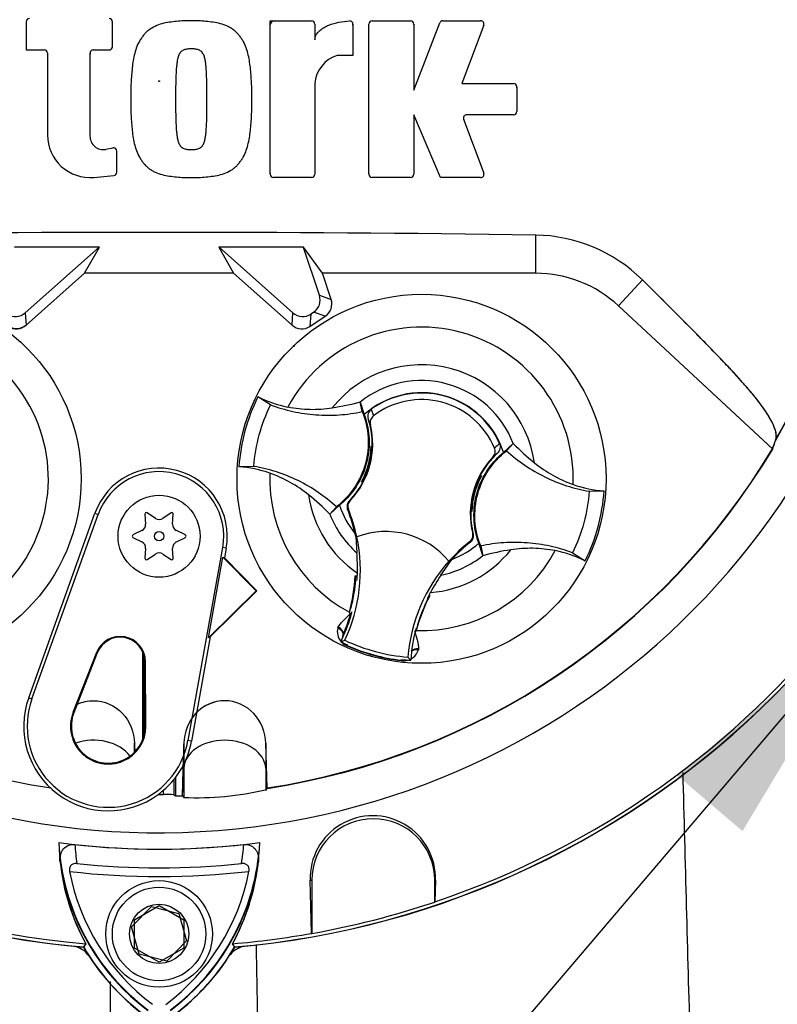
# Paper-space layout 'Sheet1' of a CAD drawing. Units: millimetres. Extents: x 0 to 4158, y 0 to 2940.
# Drawn here: x 2696 to 2789, y 1259 to 1379 of the extents above; entities that cross this region are included whole.
import ezdxf
from ezdxf.enums import TextEntityAlignment as Align
from ezdxf.lldxf.tags import DXFTag

# ---------------------------------------------------------------- set-up
doc = ezdxf.new("R2010")
doc.units = ezdxf.units.MM
doc.header["$LTSCALE"] = 7
for name, color, linetype in [('Default', 7, 'Continuous'), ('tangent', 7, 'Continuous'), ('TSH-1', 7, 'Continuous'), ('visible', 7, 'Continuous')]:
    doc.layers.add(name, color=color, linetype=linetype)
doc.styles.add('SEACAD_Arial', font='arial.ttf')
tags = doc.linetypes.add('HIDDEN2', pattern=[4.7625, 3.175, -1.5875]).pattern_tags.tags
tags[6:7] = [DXFTag(74, 4), DXFTag(75, 0), DXFTag(340, '0'), DXFTag(46, 0.0), DXFTag(50, 0.0), DXFTag(44, 0.0), DXFTag(45, 0.0)]
tags[4:5] = [DXFTag(74, 4), DXFTag(75, 0), DXFTag(340, '0'), DXFTag(46, 0.0), DXFTag(50, 0.0), DXFTag(44, 0.0), DXFTag(45, 0.0)]
doc.dimstyles.new('ISO-InstDr', dxfattribs={"dimtxt": 22.4, "dimasz": 31.36, "dimexe": 11.2, "dimexo": 11.2, "dimgap": 5.6, "dimtad": 1, "dimdec": 0, "dimzin": 0, "dimdsep": 46, "dimtxsty": 'SEACAD_Arial', "dimblk1": '_SE_FILLED', "dimblk2": '_SE_FILLED', "dimsah": 1, "dimcen": 11.2, "dimadec": 0, "dimazin": 0, "dimtfac": 0.5, "dimtofl": 0, "dimtmove": 0, "dimatfit": 3, "dimfxl": 1, "dimtzin": 0, "dimarcsym": 0})

# ---------------------------------------------------------------- blocks, each defined once
blk = doc.blocks.new('SE4')
at = {"layer": 'tangent', "color": 7, "linetype": 'Continuous'}
for p, q in [((2759.06, 1348.43), (2759.06, 1353.1)), ((2759.06, 1348.43), (2759.06, 1353.1)), ((2769.13, 1344.48), (2772.06, 1347.64)), ((2769.13, 1344.48), (2772.06, 1347.64)), ((2732.68, 1345.75), (2734.12, 1345.25)), ((2696.81, 1343.62), (2696.92, 1342.11)), ((2729.35, 1342.11), (2729.45, 1343.62)), ((2733.4, 1343.19), (2731.96, 1343.68)), ((2731.64, 1343.47), (2731.53, 1341.95)), ((2739, 1331.85), (2739.26, 1331.04)), ((2738.9, 1329.97), (2738.64, 1330.69)), ((2754.4, 1326.51), (2753.82, 1326.01)), ((2736.22, 1319.65), (2736.12, 1319.62)), ((2736.33, 1320.69), (2736.42, 1320.71)), ((2705.31, 1319.18), (2705.72, 1319.03)), ((2751.37, 1316.74), (2751.44, 1316.67)), ((2721.31, 1314.9), (2720.88, 1314.98)), ((2751.09, 1315.64), (2751.02, 1315.71)), ((2734.91, 1305.18), (2734.97, 1305.32)), ((2736.05, 1303), (2736.07, 1303.04)), ((2736.07, 1303.04), (2736.11, 1303.12)), ((2705.49, 1302.18), (2705.58, 1302.14)), ((2744.77, 1302.66), (2744.75, 1302.51)), ((2711.48, 1301.07), (2711.38, 1301.07)), ((2742.66, 1301.21), (2742.67, 1301.25)), ((2742.67, 1301.25), (2742.68, 1301.34)), ((2697.23, 1296.67), (2697.63, 1296.53)), ((2702.63, 1294.86), (2702.73, 1294.82)), ((2711.53, 1293.21), (2711.43, 1293.21)), ((2717.07, 1291.36), (2716.65, 1291.44)), ((2715.97, 1284.7), (2716.13, 1288.08)), ((2716.13, 1288.08), (2716.13, 1284.52)), ((2726.13, 1288.08), (2726.25, 1285.62)), ((2726.13, 1288.08), (2726.13, 1285.46)), ((2713.68, 1284.86), (2713.68, 1285.4)), ((2731.54, 1274.41), (2731.75, 1274.41)), ((2731.54, 1274.41), (2731.75, 1274.41)), ((2746.84, 1274.41), (2746.75, 1274.41)), ((2746.84, 1274.41), (2746.75, 1274.41))]:
    blk.add_line(p, q, dxfattribs=at)
blk.add_circle((2713.13, 1371.87), 0.0537, dxfattribs=at)
for centre, radius, start, end in [((2713.13, 1371.87), 87, 329.7903, 32.8108), ((2681.13, 1323.37), 18.5, 301.8912, 95.7596), ((2745.13, 1323.37), 18.5, 357.8789, 151.7473), ((2745.13, 1323.37), 13.91, 8.1095, 141.5167), ((2745.13, 1323.37), 11.98, 21.0367, 128.5895), ((2760.65, 1320.43), 9.41, 129.5303, 134.6935), ((2745.13, 1323.37), 18.5, 177.8789, 241.6203), ((2745.13, 1323.37), 13.91, 188.1095, 235.8058), ((2745.13, 1323.37), 11.98, 201.0367, 228.8463), ((2745.13, 1323.37), 9.81, 206.4652, 206.7725), ((2745.13, 1323.37), 10.68, 220.9153, 221.2225), ((2745.13, 1323.37), 18.5, 268.0059, 331.7473), ((2745.13, 1323.37), 13.91, 274.4348, 321.5167), ((2745.13, 1323.37), 11.98, 281.3943, 308.5895), ((2736.74, 1304.75), 1.88, 166.7424, 219.7552), ((2736.52, 1303.97), 1.03, 158.173, 182.0984), ((2736.74, 1304.75), 1.88, 224.9754, 248.6165), ((2736.52, 1303.97), 1.03, 221.524, 244.1627), ((2745.13, 1323.37), 22.3, 245.979, 263.6472), ((2742.96, 1303.06), 1.88, 298.5803, 342.8842), ((2742.96, 1303.06), 1.88, 261.0093, 284.9956), ((15242.4, 1608.05), 12469.54, 181.472776, 181.623032), ((2728.11, 1280.39), 25.3, 183.6648, 188.9615), ((2698.01, 1280.53), 25.5, 350.7906, 356.0508), ((2728.11, 1280.39), 27.3, 187.8333, 233.1964), ((2698.01, 1280.53), 27.5, 306.8699, 351.9315), ((2713.13, 1371.87), 97, 263.5366, 276.4832), ((-12092.5, 974.82), 14820.36, 1.082738, 1.128057), ((-8993.37, 1290.4), 11700.6, 359.826015, 359.861304)]:
    blk.add_arc(centre, radius, start, end, dxfattribs=at)
for centre, major_axis, ratio, start_param, end_param in [((2734.7, 1304.83), (-0.866, 0.5), 0.553734, 3.339088, 4.718707), ((2734.62, 1304.67), (0.941, -0.34), 0.585282, 0.043055, 1.473306), ((2744.74, 1301.92), (-0.983, 0.183), 0.585282, 4.809879, 5.825461), ((2744.76, 1302.1), (1, -0.006), 0.553734, 1.564478, 2.578813), ((2705.13, 1287.96), (-5, 0), 0.707107, 3.611782, 5.169665), ((2721.13, 1287.96), (-5, 0), 0.707107, 3.176499, 6.248279)]:
    blk.add_ellipse(centre, major_axis=major_axis, ratio=ratio, start_param=start_param, end_param=end_param, dxfattribs=at)
for points, knots in [([(2734.97, 1305.32), (2735.05, 1305.46), (2735.16, 1305.6), (2735.39, 1305.88), (2735.52, 1306.02), (2735.93, 1306.42), (2736.22, 1306.69), (2736.5, 1306.98)], [0, 0, 0, 0, 0.25, 0.25, 0.5, 0.5, 1, 1, 1, 1]), ([(2744.29, 1304.86), (2744.39, 1304.47), (2744.5, 1304.09), (2744.64, 1303.54), (2744.69, 1303.36), (2744.75, 1303), (2744.77, 1302.82), (2744.77, 1302.66)], [0, 0, 0, 0, 0.5, 0.5, 0.75, 0.75, 1, 1, 1, 1])]:
    blk.add_open_spline(points, degree=3, knots=knots, dxfattribs=at)
at = {"layer": 'visible', "color": 7, "linetype": 'Continuous'}
for p, q in [((2696.93, 1379.09), (2696.93, 1375.67)), ((2707.43, 1376.07), (2707.43, 1379.09)), ((2726.67, 1360.51), (2726.67, 1379.22)), ((2726.67, 1379.22), (2731.73, 1379.22)), ((2732.13, 1378.82), (2732.13, 1376.92)), ((2736.77, 1378.81), (2736.77, 1374.99)), ((2738.72, 1360.51), (2738.72, 1378.82)), ((2739.12, 1379.22), (2743.78, 1379.22)), ((2744.18, 1370.76), (2747.36, 1378.96)), ((2744.18, 1378.82), (2744.18, 1370.76)), ((2747.73, 1379.22), (2752.34, 1379.22)), ((2752.72, 1378.68), (2750.05, 1371.57)), ((2696.93, 1375.67), (2699.12, 1375.67)), ((2699.52, 1375.27), (2699.52, 1365.3)), ((2704.71, 1365.16), (2704.71, 1375.27)), ((2705.11, 1375.67), (2707.03, 1375.67)), ((2736.77, 1374.99), (2734.86, 1374.99)), ((2732.13, 1371.57), (2732.13, 1360.51)), ((2750.05, 1371.57), (2756.34, 1371.57)), ((2756.74, 1371.17), (2756.74, 1368.15)), ((2747.46, 1360.11), (2744.18, 1367.75)), ((2744.18, 1367.75), (2744.18, 1360.51)), ((2756.34, 1367.75), (2750.63, 1367.75)), ((2750.25, 1367.21), (2752.72, 1360.65)), ((2707.5, 1363.71), (2706.64, 1363.55)), ((2707.98, 1360.75), (2707.98, 1363.32)), ((2705.17, 1360.13), (2707.61, 1360.35)), ((2731.73, 1360.11), (2727.07, 1360.11)), ((2743.78, 1360.11), (2739.12, 1360.11)), ((2752.34, 1360.11), (2747.46, 1360.11)), ((2705.85, 1351.63), (2695.51, 1351.6)), ((2705.82, 1351.62), (2695.52, 1351.58)), ((2696.81, 1343.62), (2705.82, 1351.62)), ((2704.04, 1348.43), (2705.85, 1351.63)), ((2705.82, 1351.62), (2705.85, 1351.63)), ((2730.75, 1351.6), (2720.41, 1351.63)), ((2720.44, 1351.62), (2720.41, 1351.63)), ((2720.41, 1351.63), (2722.22, 1348.43)), ((2720.44, 1351.62), (2729.45, 1343.62)), ((2730.74, 1351.58), (2720.44, 1351.62)), ((2730.74, 1351.58), (2730.75, 1351.6)), ((2732.68, 1345.75), (2730.74, 1351.58)), ((2733.06, 1348.43), (2730.75, 1351.6)), ((2696.92, 1342.11), (2704.04, 1348.43)), ((2722.22, 1348.43), (2704.04, 1348.43)), ((2722.22, 1348.43), (2729.35, 1342.11)), ((2759.06, 1348.43), (2733.06, 1348.43)), ((2734.12, 1345.25), (2733.06, 1348.43)), ((2731.64, 1343.47), (2731.96, 1343.68)), ((2769.13, 1344.48), (2787.96, 1327)), ((2769.13, 1344.48), (2787.92, 1327.04)), ((2731.53, 1341.95), (2733.4, 1343.19)), ((2726.72, 1332.39), (2725.18, 1333.36)), ((2737.91, 1331.56), (2737.65, 1332.75)), ((2737.65, 1332.75), (2737.66, 1332.73)), ((2737.66, 1332.73), (2738.15, 1331.21)), ((2739.03, 1327.33), (2739, 1327.37)), ((2739, 1327.37), (2739.13, 1327.33)), ((2739.02, 1327.09), (2739.06, 1327.03)), ((2739.03, 1327.33), (2739.13, 1327.3)), ((2739.05, 1326.99), (2739.12, 1327.04)), ((2755.12, 1326.6), (2756.31, 1327.67)), ((2755.5, 1326.79), (2756.32, 1327.68)), ((2756.31, 1327.67), (2756.32, 1327.68)), ((2724.69, 1324.89), (2722.86, 1324.84)), ((2738.04, 1323.28), (2737.98, 1323.25)), ((2738.04, 1323.27), (2738.03, 1323.27)), ((2738.04, 1323.27), (2738.09, 1323.17)), ((2752.22, 1323.47), (2752.17, 1323.57)), ((2752.22, 1323.46), (2752.28, 1323.49)), ((2752.23, 1323.47), (2752.22, 1323.47)), ((2752.27, 1323.76), (2752.44, 1323.72)), ((2752.4, 1323.7), (2752.44, 1323.72)), ((2737.86, 1323.04), (2737.82, 1323.02)), ((2737.99, 1322.98), (2737.82, 1323.02)), ((2765.57, 1321.85), (2767.4, 1321.9)), ((2734.76, 1319.95), (2733.94, 1319.06)), ((2735.14, 1320.14), (2733.95, 1319.07)), ((2751.22, 1319.75), (2751.15, 1319.7)), ((2751.24, 1319.65), (2751.2, 1319.71)), ((2697.23, 1296.67), (2705.31, 1319.18)), ((2697.63, 1296.53), (2705.72, 1319.03)), ((2711.41, 1319.07), (2711.48, 1317.85)), ((2712.68, 1318.54), (2711.66, 1319.21)), ((2714.6, 1319.21), (2713.58, 1318.54)), ((2714.78, 1317.85), (2714.86, 1319.07)), ((2733.95, 1319.07), (2733.94, 1319.06)), ((2751.24, 1319.41), (2751.13, 1319.44)), ((2751.26, 1319.38), (2751.13, 1319.41)), ((2751.24, 1319.41), (2751.26, 1319.38)), ((2711.03, 1317.06), (2709.93, 1316.52)), ((2709.93, 1316.22), (2711.03, 1315.68)), ((2716.33, 1316.52), (2715.24, 1317.06)), ((2715.24, 1315.68), (2716.33, 1316.22)), ((2737.01, 1316.71), (2737.06, 1316.38)), ((2737.1, 1316.33), (2737.25, 1314.35)), ((2737.24, 1316.3), (2737.25, 1316.3)), ((2711.48, 1314.89), (2711.41, 1313.68)), ((2714.86, 1313.68), (2714.78, 1314.89)), ((2720.88, 1314.98), (2716.65, 1291.44)), ((2721.31, 1314.9), (2721.09, 1313.72)), ((2752.6, 1314.01), (2752.11, 1315.53)), ((2752.35, 1315.18), (2752.61, 1313.99)), ((2711.66, 1313.53), (2712.68, 1314.2)), ((2713.58, 1314.2), (2714.6, 1313.53)), ((2719.15, 1303.96), (2720.92, 1313.82)), ((2720.92, 1313.82), (2721.09, 1313.72)), ((2720.92, 1313.82), (2724.98, 1309.73)), ((2721.09, 1313.72), (2725.05, 1309.73)), ((2752.61, 1313.99), (2752.6, 1314.01)), ((2763.54, 1314.35), (2765.08, 1313.38)), ((2747.5, 1311.63), (2748.82, 1313.54)), ((2748.46, 1313.33), (2748.47, 1313.31)), ((2737.3, 1311.51), (2737.04, 1311.55)), ((2737.15, 1311.42), (2737.04, 1311.55)), ((2737.15, 1311.42), (2737.08, 1311.37)), ((2737.17, 1311.41), (2737.15, 1311.42)), ((2737.3, 1311.39), (2737.17, 1311.41)), ((2737.3, 1311.38), (2737.17, 1311.41)), ((2737.11, 1311.02), (2737.04, 1311.03)), ((2737.11, 1311.02), (2737.28, 1311.07)), ((2724.98, 1309.73), (2719.15, 1303.96)), ((2725.05, 1309.73), (2719.36, 1304.09)), ((2724.98, 1309.73), (2725.05, 1309.73)), ((2736.91, 1309.73), (2736.7, 1308.49)), ((2745.91, 1308.72), (2745.84, 1308.8)), ((2745.98, 1309.02), (2745.95, 1309.03)), ((2745.98, 1309.02), (2746.13, 1309.08)), ((2746.01, 1308.94), (2745.98, 1309.02)), ((2746.13, 1309.08), (2746.01, 1309.13)), ((2736.34, 1307.09), (2736.31, 1307.01)), ((2736.35, 1307.03), (2736.31, 1307.01)), ((2736.31, 1307.01), (2736.5, 1306.98)), ((2736.35, 1307.03), (2736.35, 1307.03)), ((2736.51, 1306.98), (2736.5, 1306.98)), ((2736.51, 1306.98), (2736.61, 1306.96)), ((2744.91, 1306.36), (2745.33, 1307.44)), ((2719.36, 1304.09), (2717.07, 1291.36)), ((2719.36, 1304.09), (2719.15, 1303.96)), ((2744.39, 1304.91), (2744.41, 1304.9)), ((2744.39, 1304.82), (2744.47, 1304.8)), ((2744.41, 1304.9), (2744.45, 1304.83)), ((2744.5, 1305.07), (2744.43, 1305.06)), ((2744.44, 1304.83), (2744.45, 1304.83)), ((2744.45, 1304.83), (2744.47, 1304.8)), ((2744.47, 1304.8), (2744.49, 1304.88)), ((2735.29, 1303.51), (2735.78, 1303.68)), ((2705.49, 1302.18), (2702.63, 1294.86)), ((2705.58, 1302.14), (2702.73, 1294.82)), ((2711.13, 1291.59), (2711.13, 1302.25)), ((2743.81, 1301.24), (2743.47, 1301.63)), ((2711.33, 1292.28), (2711.33, 1301.58)), ((2711.43, 1293.21), (2711.38, 1301.07)), ((2711.53, 1293.21), (2711.48, 1301.07)), ((2710.13, 1290.03), (2710.13, 1291.13)), ((2716.13, 1291.13), (2716.13, 1288.56)), ((2726.29, 1285.62), (2726.13, 1291.13)), ((2726.29, 1285.67), (2726.13, 1291.13)), ((2726.13, 1291.13), (2726.13, 1288.08)), ((2716.13, 1288.56), (2716.13, 1288.08)), ((2714.93, 1286.69), (2714.93, 1284.85)), ((2715.13, 1286.95), (2715.13, 1284.7)), ((2726.13, 1285.46), (2726.25, 1285.62)), ((2726.13, 1285.35), (2726.25, 1285.55)), ((2726.25, 1285.62), (2726.29, 1285.67)), ((2726.25, 1285.55), (2726.29, 1285.62)), ((2715.94, 1284.72), (2715.97, 1284.7)), ((2715.97, 1284.7), (2716.13, 1284.52)), ((2731.73, 1267.94), (2731.54, 1274.41)), ((2731.73, 1267.94), (2731.54, 1274.41)), ((2731.75, 1274.41), (2731.75, 1267.93)), ((2731.75, 1274.41), (2731.75, 1267.93)), ((2746.75, 1271.77), (2746.75, 1274.41)), ((2746.75, 1271.77), (2746.75, 1274.41)), ((2746.84, 1274.41), (2746.76, 1271.79)), ((2746.84, 1274.41), (2746.76, 1271.79)), ((2746.76, 1271.79), (2746.75, 1271.77)), ((2746.76, 1271.79), (2746.75, 1271.77)), ((2709.78, 1268.73), (2712.2, 1271.21)), ((2710.13, 1269.6), (2713.13, 1271.33)), ((2712.2, 1271.21), (2715.55, 1270.35)), ((2713.13, 1271.33), (2716.13, 1269.6)), ((2710.13, 1266.14), (2710.13, 1269.6)), ((2715.55, 1270.35), (2716.49, 1267.01)), ((2716.13, 1269.6), (2716.13, 1266.14)), ((2710.71, 1265.39), (2709.78, 1268.73)), ((2716.49, 1267.01), (2714.06, 1264.53)), ((2731.75, 1267.93), (2731.73, 1267.94)), ((2731.75, 1267.93), (2731.73, 1267.94)), ((2704.18, 1266.67), (2703.92, 1266.25)), ((2704.18, 1266.67), (2703.93, 1266.28)), ((2713.13, 1264.41), (2710.13, 1266.14)), ((2716.13, 1266.14), (2713.13, 1264.41)), ((2722.35, 1266.26), (2722.09, 1266.67)), ((2714.06, 1264.53), (2710.71, 1265.39))]:
    blk.add_line(p, q, dxfattribs=at)
for centre, radius in [((2681.13, 1323.37), 22.5), ((2745.13, 1323.37), 22.5), ((2713.13, 1316.37), 5), ((2713.13, 1316.37), 0.576), ((2713.13, 1267.87), 6.5), ((2713.13, 1267.87), 5.7), ((2713.13, 1267.87), 3.61)]:
    blk.add_circle(centre, radius, dxfattribs=at)
at = {"layer": 'visible', "color": 7, "linetype": 'HIDDEN2'}
blk.add_circle((2729.55, 1339.58), 0.0617, dxfattribs=at)
at = {"layer": 'visible', "color": 7, "linetype": 'Continuous'}
for centre, radius, start, end in [((2713.13, 1371.87), 91.66, 191.752, 168.248), ((2713.13, 1371.87), 86.97, 329.8646, 33.2367), ((2697.33, 1379.09), 0.4, 90, 180), ((2707.03, 1379.09), 0.4, 0, 90), ((2706.93, 1378.99), 0.5, 0, 12.4454), ((2727.17, 1378.72), 0.5, 90, 180), ((2731.73, 1378.82), 0.4, 0, 90), ((2736.37, 1378.81), 0.4, 0, 92.5639), ((2736.27, 1378.71), 0.5, 0, 12.7349), ((2739.12, 1378.82), 0.4, 90, 180), ((2743.78, 1378.82), 0.4, 0, 90), ((2743.68, 1378.72), 0.5, 0, 12.4322), ((2747.73, 1378.82), 0.4, 90, 158.8387), ((2752.34, 1378.82), 0.4, 339.444, 90), ((2752.2, 1378.72), 0.5, 339.444, 354.3923), ((2707.03, 1376.07), 0.4, 270, 0), ((2699.12, 1375.27), 0.4, 0, 90), ((2705.11, 1375.27), 0.4, 90, 180), ((2705.21, 1375.17), 0.5, 167.5561, 180), ((2735.93, 1371.33), 3.81, 106.3065, 176.3727), ((2756.34, 1371.17), 0.4, 0, 90), ((2756.24, 1371.07), 0.5, 0, 12.4209), ((2750.63, 1367.35), 0.4, 90, 200.5555), ((2756.34, 1368.15), 0.4, 270, 0), ((2750.77, 1367.25), 0.5, 185.6053, 200.5555), ((2704.71, 1365.3), 5.19, 180, 275.1319), ((2706.34, 1365.16), 1.64, 180, 280.3809), ((2713.13, 1371.87), 105.58, 184.8664, 265.1363), ((2713.13, 1371.87), 105.58, 184.8664, 265.1363), ((2707.58, 1363.32), 0.4, 0, 100.3809), ((2707.48, 1363.2), 0.5, 0, 13.5853), ((2713.13, 1371.87), 105.58, 288.575, 355.1363), ((2713.13, 1371.87), 105.58, 288.575, 355.1363), ((2713.13, 1371.87), 106.02, 184.9893, 265.0132), ((2713.13, 1371.87), 105.99, 184.9824, 265.02), ((2713.13, 1371.87), 106, 185.5212, 264.2224), ((2713.13, 1371.87), 105.99, 274.9824, 355.02), ((2713.13, 1371.87), 106.02, 274.9893, 355.0132), ((2707.58, 1360.75), 0.4, 275.1319, 0), ((2727.17, 1360.61), 0.5, 180, 192.4434), ((2727.07, 1360.51), 0.4, 180, 270), ((2731.73, 1360.51), 0.4, 270, 0), ((2739.22, 1360.61), 0.5, 180, 192.4373), ((2739.12, 1360.51), 0.4, 180, 270), ((2743.78, 1360.51), 0.4, 270, 0), ((2752.34, 1360.51), 0.4, 270, 20.5555), ((2713.13, -1901.34), 3254.76, 89.19147, 90.80853), ((2713.13, -1901.34), 3254.76, 89.19147, 90.80853), ((2758.76, 1334.18), 18.92, 45.3488, 89.1106), ((2758.76, 1334.18), 18.92, 45.3488, 89.1106), ((2759.06, 1333.63), 14.8, 47.1256, 90), ((2759.06, 1333.63), 14.8, 47.1256, 90), ((2745.13, 1323.37), 22.31, 153.3995, 176.2267), ((2731.53, 1346.16), 14.29, 243.5918, 259.1138), ((2745.13, 1323.37), 10.5, 17.933, 131.6932), ((2745.13, 1323.37), 10.46, 24.3694, 125.8712), ((2745.13, 1323.37), 9.66, 22.8368, 127.4038), ((2729.46, 1363.16), 31.5, 278.7376, 285.084), ((2729.18, 1327.61), 9.95, 358.4093, 18.0692), ((2729.18, 1327.61), 10, 316.3821, 13.6805), ((2713.13, 1371.87), 87.2, 210.9436, 261.3188), ((2713.13, 1371.87), 87.2, 278.6812, 329.0564), ((2713.13, 1371.87), 87.25, 278.6765, 329.0484), ((2729.21, 1327.69), 9.8, 331.5368, 358.0894), ((2729.2, 1327.65), 9.87, 337.4503, 356.1531), ((2742.27, 1327.15), 3.25, 176.8274, 181.0241), ((2729.18, 1327.61), 9.95, 356.7188, 358.4093), ((2778.75, 1349.75), 31.47, 224.5391, 230.8917), ((2761.08, 1319.13), 10, 136.5601, 193.8585), ((2761.08, 1319.13), 9.95, 132.1713, 152.2631), ((2713.13, 1316.37), 8.31, 349.796, 160.2356), ((2721.87, 1310.57), 14.31, 70.5247, 86.022), ((2713.13, 1316.37), 7.88, 349.796, 160.2356), ((2749.32, 1316.67), 13.11, 149.8951, 150.9409), ((2729.21, 1327.69), 9.88, 333.4554, 337.1958), ((2729.18, 1327.61), 9.86, 333.9152, 336.1847), ((2761.05, 1319.05), 9.8, 151.5368, 178.0894), ((2761.05, 1319.05), 9.88, 153.4554, 157.1958), ((2761.08, 1319.13), 9.86, 153.9152, 156.1847), ((2761.08, 1319.13), 9.95, 152.2631, 153.5218), ((2744.43, 1295.98), 28.84, 73.9613, 74.2535), ((2740.94, 1330.07), 13.11, 329.8951, 330.9409), ((2729.18, 1327.61), 9.95, 315.9053, 332.2631), ((2745.83, 1350.76), 28.84, 253.9613, 254.2535), ((2729.18, 1327.61), 9.95, 332.2631, 333.5218), ((2761.07, 1319.09), 9.87, 157.4503, 176.1531), ((2768.39, 1336.18), 14.31, 250.5247, 266.022), ((2711.51, 1296.99), 31.47, 44.5391, 50.8917), ((2745.13, 1323.37), 22.31, 333.3995, 356.2267), ((2745.13, 1323.37), 10.5, 197.933, 219.3579), ((2717.68, 1312.19), 19.88, 19.9034, 21.953), ((2717.68, 1312.19), 19.98, 11.8773, 21.9247), ((2761.08, 1319.13), 9.95, 176.7188, 178.4093), ((2747.99, 1319.59), 3.25, 356.8274, 1.0241), ((2711.57, 1319.08), 0.164, 56.5675, 183.4325), ((2713.13, 1319.23), 0.822, 236.5675, 303.4325), ((2714.69, 1319.08), 0.164, 356.5675, 123.4325), ((2717.62, 1312.33), 19.88, 12.7285, 19.5962), ((2721.11, 1313.31), 16.28, 10.704, 20.2801), ((2761.08, 1319.13), 9.95, 178.4093, 194.3353), ((2710.66, 1317.8), 0.822, 296.5675, 3.4325), ((2715.6, 1317.8), 0.822, 176.5675, 243.4325), ((2710.01, 1316.37), 0.164, 116.5675, 243.4325), ((2716.25, 1316.37), 0.164, 296.5675, 63.4325), ((2717.68, 1312.19), 20, 334.8235, 11.8849), ((2740.77, 1306.94), 10, 39.6823, 110.5583), ((2710.66, 1314.94), 0.822, 356.5675, 63.4325), ((2715.6, 1314.94), 0.822, 116.5675, 183.4325), ((2763.41, 1300.04), 19.98, 128.3159, 138.3633), ((2763.41, 1300.04), 19.88, 128.2876, 137.2049), ((2745.13, 1323.37), 10.5, 290.5755, 311.6932), ((2711.57, 1313.67), 0.164, 176.5675, 303.4325), ((2713.13, 1313.52), 0.822, 56.5675, 123.4325), ((2714.69, 1313.67), 0.164, 236.5675, 3.4325), ((2705.98, 1312.29), 31.34, 359.2279, 3.777), ((2760.8, 1283.58), 31.5, 98.7376, 105.084), ((2758.73, 1300.58), 14.29, 63.5918, 79.1138), ((2763.41, 1300.04), 20, 138.3557, 175.4171), ((2717.62, 1312.33), 19.43, 344.356, 357.694), ((2752.39, 1309.44), 15.44, 172.8146, 176.5817), ((2717.68, 1312.19), 19.63, 356.7539, 358.0203), ((2717.68, 1312.19), 19.63, 358.0203, 359.0661), ((2773.82, 1294.19), 31.57, 146.4804, 150.9959), ((2717.62, 1312.33), 19.46, 344.1861, 353.1273), ((2717.56, 1312.32), 19.52, 344.2598, 353.1743), ((2717.62, 1312.33), 19.46, 353.1273, 354.1726), ((2717.68, 1312.19), 19.46, 352.1452, 356.5555), ((2763.28, 1299.94), 19.43, 151.9322, 165.2701), ((2763.41, 1300.04), 19.63, 152.4047, 153.4867), ((2763.41, 1300.04), 19.63, 151.1745, 152.4047), ((2755.14, 1304.2), 18.93, 166.9036, 169.6261), ((2763.33, 1299.9), 19.52, 156.4519, 165.3663), ((2763.28, 1299.94), 19.46, 156.4989, 165.4401), ((2763.28, 1299.94), 19.46, 155.4536, 156.4989), ((2717.68, 1312.19), 19.63, 335.2812, 344.5643), ((2717.62, 1312.33), 19.63, 336.2917, 344.1662), ((2717.68, 1312.19), 19.63, 344.5643, 345.0604), ((2798.58, 1287.76), 56.8, 160.8852, 161.6769), ((2708.38, 1301.05), 3.1, 0.3331, 158.7192), ((2708.38, 1301.05), 3, 0.3331, 158.7192), ((2736.51, 1304.04), 0.999, 161.5908, 183.5225), ((2736.51, 1304.04), 0.999, 156.2917, 161.5908), ((2763.41, 1300.04), 19.63, 165.1802, 176.4742), ((2717.68, 1312.19), 19.63, 333.7664, 335.2812), ((2745.13, 1323.37), 22.17, 243.6544, 245.979), ((2745.13, 1323.37), 21.8, 244.6073, 265.6333), ((2745.13, 1323.37), 22.25, 245.979, 263.6472), ((2745.13, 1323.37), 22.17, 263.6472, 266.5862), ((2706.93, 1293.19), 10.31, 160.2356, 306.0914), ((2706.93, 1293.19), 9.88, 160.2356, 349.796), ((2706.93, 1293.19), 4.6, 158.7192, 0.3331), ((2706.93, 1293.19), 4.5, 158.7192, 0.3331), ((2706.93, 1293.19), 10.31, 310.9441, 349.796), ((2706.93, 1293.19), 10.31, 306.0914, 310.9441), ((2713.13, 1371.87), 87.01, 269.9116, 270.3611), ((2714.14, 1270.63), 14.24, 86.8087, 91.838), ((2717.68, 1321.43), 36.95, 267.595, 283.2102), ((2713.13, 1371.87), 87.2, 271.3143, 271.8489), ((2739.19, 1274.63), 7.65, 358.3104, 181.6896), ((2739.19, 1274.63), 7.65, 358.3104, 181.6896), ((2739.25, 1274.41), 7.5, 0, 180), ((2739.25, 1274.41), 7.5, 0, 180), ((2713.13, 1371.87), 93.66, 262.5022, 277.5283), ((2728.07, 1279.6), 27.16, 181.2557, 208.4334), ((2728.11, 1280.39), 27.23, 182.908, 233.1965), ((2713.13, 1371.87), 93.66, 263.7026, 276.3268), ((2698.01, 1280.53), 27.44, 306.8699, 356.8248), ((2698.05, 1279.74), 27.36, 331.4617, 358.4778), ((2728.07, 1279.61), 27.17, 186.2054, 208.4314), ((2713.13, 1371.87), 95.95, 264.0074, 276.0146), ((2698.04, 1279.74), 27.37, 331.465, 353.5583), ((2728.11, 1280.39), 26.35, 190.7207, 233.1988), ((2698.01, 1280.53), 26.56, 306.8699, 349.0534), ((2713.13, 1371.87), 105.6, 280.1531, 288.5618), ((2713.13, 1371.87), 105.6, 280.1531, 288.5618), ((2713.13, 1371.87), 105.58, 274.8664, 280.1452), ((2713.13, 1371.87), 105.58, 274.8664, 280.1452), ((2702.16, 1263.42), 3, 38.8054, 78.1233), ((2728.11, 1280.39), 28.02, 210.2988, 233.1947), ((2728.11, 1280.39), 27.99, 210.2729, 233.1947), ((2698.01, 1280.53), 28.2, 306.8699, 329.6301), ((2698.01, 1280.53), 28.22, 306.8699, 329.6045), ((2724.1, 1263.42), 3, 101.8757, 140.6253), ((2698.16, 1280.39), 28, 308.2147, 320.727)]:
    blk.add_arc(centre, radius, start, end, dxfattribs=at)
for centre, major_axis, ratio, start_param, end_param in [((2730.97, 1345.19), (-1.7, 0.59), 0.997825, 2.488145, 3.79504), ((2732.4, 1344.69), (-1.7, 0.59), 0.997825, 2.488145, 3.79504), ((2695.61, 1344.97), (-0.13, 1.8), 0.997825, 2.488145, 3.79504), ((2730.65, 1344.97), (0.13, 1.8), 0.997825, 2.488145, 3.79504), ((2695.7, 1343.71), (-0.14, 2), 0.997825, 2.488145, 3.79504), ((2695.72, 1343.46), (-0.13, 1.8), 0.997825, 2.488145, 3.79504), ((2730.54, 1343.46), (0.13, 1.8), 0.997825, 2.488145, 3.79504), ((2701.24, 1359.06), (63.83, 68.75), 0.982487, 5.100544, 5.112649), ((2697.15, 1354.66), (66.19, 71.29), 0.970407, 5.153315, 5.16646), ((2860.11, 1371.96), (-195.96, -0.12), 0.661527, 0.736027, 0.737562)]:
    blk.add_ellipse(centre, major_axis=major_axis, ratio=ratio, start_param=start_param, end_param=end_param, dxfattribs=at)
for points, knots in [([(2717.06, 1379.22), (2716.75, 1379.22), (2716.45, 1379.23), (2715.85, 1379.21), (2715.56, 1379.18), (2714.96, 1379.11), (2714.66, 1379.08), (2714.07, 1379), (2713.77, 1378.94), (2713.19, 1378.78), (2712.91, 1378.68), (2712.36, 1378.42), (2712.1, 1378.27), (2711.74, 1378), (2711.63, 1377.9), (2711.42, 1377.69), (2711.32, 1377.57), (2711.14, 1377.34), (2711.05, 1377.21), (2710.88, 1376.97), (2710.8, 1376.85), (2710.57, 1376.46), (2710.45, 1376.18), (2710.25, 1375.61), (2710.17, 1375.33), (2709.97, 1374.45), (2709.89, 1373.85), (2709.77, 1372.66), (2709.72, 1372.06), (2709.67, 1370.86), (2709.68, 1370.26), (2709.69, 1369.66)], [0, 0, 0, 0, 0.0625, 0.0625, 0.125, 0.125, 0.1875, 0.1875, 0.25, 0.25, 0.3125, 0.3125, 0.375, 0.375, 0.40625, 0.40625, 0.4375, 0.4375, 0.46875, 0.46875, 0.5, 0.5, 0.5625, 0.5625, 0.625, 0.625, 0.75, 0.75, 0.875, 0.875, 1, 1, 1, 1]), ([(2724.43, 1369.66), (2724.43, 1370.27), (2724.44, 1370.87), (2724.39, 1372.07), (2724.34, 1372.67), (2724.22, 1373.87), (2724.14, 1374.47), (2723.94, 1375.34), (2723.86, 1375.63), (2723.66, 1376.2), (2723.53, 1376.48), (2723.31, 1376.86), (2723.22, 1376.99), (2723.05, 1377.23), (2722.96, 1377.36), (2722.77, 1377.59), (2722.68, 1377.71), (2722.47, 1377.92), (2722.35, 1378.01), (2722.11, 1378.19), (2721.98, 1378.28), (2721.72, 1378.43), (2721.59, 1378.5), (2721.19, 1378.68), (2720.9, 1378.78), (2720.32, 1378.94), (2720.03, 1379), (2719.44, 1379.08), (2719.14, 1379.11), (2718.55, 1379.18), (2718.25, 1379.21), (2717.66, 1379.23), (2717.36, 1379.22), (2717.06, 1379.22)], [0, 0, 0, 0, 0.125, 0.125, 0.25, 0.25, 0.375, 0.375, 0.4375, 0.4375, 0.5, 0.5, 0.53125, 0.53125, 0.5625, 0.5625, 0.59375, 0.59375, 0.625, 0.625, 0.65625, 0.65625, 0.6875, 0.6875, 0.75, 0.75, 0.8125, 0.8125, 0.875, 0.875, 0.9375, 0.9375, 1, 1, 1, 1]), ([(2732.13, 1376.92), (2732.13, 1377.03), (2732.15, 1377.14), (2732.21, 1377.35), (2732.25, 1377.45), (2732.41, 1377.73), (2732.55, 1377.9), (2732.87, 1378.18), (2733.05, 1378.31), (2733.43, 1378.52), (2733.62, 1378.62), (2734.22, 1378.86), (2734.64, 1378.98), (2735.49, 1379.14), (2735.92, 1379.19), (2736.35, 1379.21)], [0, 0, 0, 0, 0.0625, 0.0625, 0.125, 0.125, 0.25, 0.25, 0.375, 0.375, 0.5, 0.5, 0.75, 0.75, 1, 1, 1, 1]), ([(2717.06, 1375.81), (2716.98, 1375.81), (2716.91, 1375.8), (2716.76, 1375.79), (2716.68, 1375.79), (2716.53, 1375.77), (2716.46, 1375.76), (2716.31, 1375.73), (2716.24, 1375.71), (2716.1, 1375.65), (2716.03, 1375.62), (2715.9, 1375.54), (2715.84, 1375.49), (2715.68, 1375.32), (2715.6, 1375.19), (2715.48, 1374.92), (2715.43, 1374.77), (2715.36, 1374.48), (2715.34, 1374.33), (2715.29, 1374.03), (2715.28, 1373.88), (2715.25, 1373.58), (2715.23, 1373.43), (2715.2, 1372.98), (2715.19, 1372.68), (2715.17, 1372.08), (2715.16, 1371.78), (2715.14, 1370.87), (2715.14, 1370.27), (2715.15, 1369.66)], [0, 0, 0, 0, 0.03125, 0.03125, 0.0625, 0.0625, 0.09375, 0.09375, 0.125, 0.125, 0.15625, 0.15625, 0.1875, 0.1875, 0.25, 0.25, 0.3125, 0.3125, 0.375, 0.375, 0.4375, 0.4375, 0.5, 0.5, 0.625, 0.625, 0.75, 0.75, 1, 1, 1, 1]), ([(2718.97, 1369.66), (2718.97, 1370.27), (2718.97, 1370.87), (2718.95, 1371.78), (2718.94, 1372.08), (2718.92, 1372.68), (2718.91, 1372.98), (2718.88, 1373.43), (2718.86, 1373.58), (2718.83, 1373.88), (2718.82, 1374.03), (2718.77, 1374.33), (2718.75, 1374.48), (2718.68, 1374.78), (2718.63, 1374.92), (2718.51, 1375.19), (2718.43, 1375.33), (2718.27, 1375.49), (2718.21, 1375.54), (2718.08, 1375.62), (2718.02, 1375.65), (2717.88, 1375.71), (2717.8, 1375.73), (2717.66, 1375.76), (2717.58, 1375.77), (2717.43, 1375.79), (2717.36, 1375.79), (2717.21, 1375.8), (2717.13, 1375.81), (2717.06, 1375.81)], [0, 0, 0, 0, 0.25, 0.25, 0.375, 0.375, 0.5, 0.5, 0.5625, 0.5625, 0.625, 0.625, 0.6875, 0.6875, 0.75, 0.75, 0.8125, 0.8125, 0.84375, 0.84375, 0.875, 0.875, 0.90625, 0.90625, 0.9375, 0.9375, 0.96875, 0.96875, 1, 1, 1, 1]), ([(2709.69, 1369.66), (2709.68, 1369.06), (2709.67, 1368.46), (2709.72, 1367.26), (2709.77, 1366.66), (2709.89, 1365.46), (2709.97, 1364.86), (2710.17, 1363.99), (2710.25, 1363.7), (2710.46, 1363.13), (2710.58, 1362.85), (2710.81, 1362.47), (2710.89, 1362.34), (2711.06, 1362.09), (2711.15, 1361.97), (2711.34, 1361.74), (2711.44, 1361.62), (2711.65, 1361.41), (2711.76, 1361.32), (2712, 1361.14), (2712.13, 1361.05), (2712.39, 1360.9), (2712.52, 1360.83), (2712.93, 1360.64), (2713.21, 1360.54), (2713.79, 1360.39), (2714.08, 1360.33), (2714.67, 1360.25), (2714.97, 1360.22), (2715.56, 1360.15), (2715.86, 1360.12), (2716.46, 1360.1), (2716.76, 1360.11), (2717.06, 1360.11)], [0, 0, 0, 0, 0.125, 0.125, 0.25, 0.25, 0.375, 0.375, 0.4375, 0.4375, 0.5, 0.5, 0.53125, 0.53125, 0.5625, 0.5625, 0.59375, 0.59375, 0.625, 0.625, 0.65625, 0.65625, 0.6875, 0.6875, 0.75, 0.75, 0.8125, 0.8125, 0.875, 0.875, 0.9375, 0.9375, 1, 1, 1, 1]), ([(2715.15, 1369.66), (2715.14, 1369.06), (2715.14, 1368.46), (2715.16, 1367.56), (2715.17, 1367.26), (2715.19, 1366.65), (2715.2, 1366.35), (2715.23, 1365.9), (2715.25, 1365.75), (2715.28, 1365.45), (2715.29, 1365.3), (2715.34, 1365.01), (2715.36, 1364.86), (2715.43, 1364.57), (2715.47, 1364.42), (2715.57, 1364.21), (2715.6, 1364.14), (2715.68, 1364.02), (2715.73, 1363.96), (2715.83, 1363.85), (2715.89, 1363.8), (2716.02, 1363.72), (2716.09, 1363.68), (2716.23, 1363.62), (2716.3, 1363.6), (2716.45, 1363.57), (2716.52, 1363.56), (2716.68, 1363.54), (2716.75, 1363.54), (2716.9, 1363.53), (2716.98, 1363.52), (2717.06, 1363.52)], [0, 0, 0, 0, 0.25, 0.25, 0.375, 0.375, 0.5, 0.5, 0.5625, 0.5625, 0.625, 0.625, 0.6875, 0.6875, 0.75, 0.75, 0.78125, 0.78125, 0.8125, 0.8125, 0.84375, 0.84375, 0.875, 0.875, 0.90625, 0.90625, 0.9375, 0.9375, 0.96875, 0.96875, 1, 1, 1, 1]), ([(2717.06, 1360.11), (2717.36, 1360.11), (2717.66, 1360.1), (2718.26, 1360.12), (2718.56, 1360.15), (2719.15, 1360.22), (2719.45, 1360.25), (2720.05, 1360.33), (2720.34, 1360.39), (2720.92, 1360.55), (2721.2, 1360.65), (2721.75, 1360.91), (2722.01, 1361.06), (2722.37, 1361.33), (2722.48, 1361.43), (2722.7, 1361.64), (2722.79, 1361.76), (2722.98, 1361.99), (2723.06, 1362.11), (2723.23, 1362.36), (2723.32, 1362.48), (2723.54, 1362.87), (2723.67, 1363.15), (2723.86, 1363.72), (2723.94, 1364), (2724.15, 1364.88), (2724.22, 1365.47), (2724.35, 1366.67), (2724.39, 1367.27), (2724.44, 1368.46), (2724.43, 1369.06), (2724.43, 1369.66)], [0, 0, 0, 0, 0.0625, 0.0625, 0.125, 0.125, 0.1875, 0.1875, 0.25, 0.25, 0.3125, 0.3125, 0.375, 0.375, 0.40625, 0.40625, 0.4375, 0.4375, 0.46875, 0.46875, 0.5, 0.5, 0.5625, 0.5625, 0.625, 0.625, 0.75, 0.75, 0.875, 0.875, 1, 1, 1, 1]), ([(2717.06, 1363.52), (2717.13, 1363.52), (2717.21, 1363.53), (2717.36, 1363.54), (2717.44, 1363.54), (2717.67, 1363.57), (2717.82, 1363.59), (2718.03, 1363.69), (2718.1, 1363.72), (2718.23, 1363.8), (2718.29, 1363.85), (2718.39, 1363.96), (2718.44, 1364.02), (2718.52, 1364.15), (2718.55, 1364.22), (2718.64, 1364.43), (2718.68, 1364.58), (2718.75, 1364.87), (2718.78, 1365.02), (2718.82, 1365.31), (2718.84, 1365.46), (2718.87, 1365.76), (2718.88, 1365.91), (2718.91, 1366.36), (2718.93, 1366.66), (2718.94, 1367.26), (2718.95, 1367.56), (2718.97, 1368.46), (2718.97, 1369.06), (2718.97, 1369.66)], [0, 0, 0, 0, 0.03125, 0.03125, 0.0625, 0.0625, 0.125, 0.125, 0.15625, 0.15625, 0.1875, 0.1875, 0.21875, 0.21875, 0.25, 0.25, 0.3125, 0.3125, 0.375, 0.375, 0.4375, 0.4375, 0.5, 0.5, 0.625, 0.625, 0.75, 0.75, 1, 1, 1, 1]), ([(2788.35, 1328.21), (2788.38, 1328.33), (2788.4, 1328.46), (2788.39, 1328.76), (2788.36, 1328.93), (2788.23, 1329.49), (2788.06, 1329.93), (2787.63, 1330.74), (2787.46, 1331.03), (2787.04, 1331.68), (2786.8, 1332.03), (2786.24, 1332.79), (2785.92, 1333.2), (2785.37, 1333.86), (2785.18, 1334.08), (2784.88, 1334.44), (2784.77, 1334.55), (2784.57, 1334.79), (2784.46, 1334.91), (2784.15, 1335.27), (2783.94, 1335.5), (2783.51, 1335.99), (2783.29, 1336.23), (2782.83, 1336.74), (2782.58, 1336.99), (2782.09, 1337.51), (2781.84, 1337.77), (2781.08, 1338.56), (2780.56, 1339.09), (2779.53, 1340.15), (2779.01, 1340.68), (2776.38, 1343.34), (2774.24, 1345.48), (2772.06, 1347.64)], [0, 0, 0, 0, 0.0625, 0.0625, 0.125, 0.125, 0.25, 0.25, 0.3125, 0.3125, 0.375, 0.375, 0.4375, 0.4375, 0.46875, 0.46875, 0.484375, 0.484375, 0.5, 0.5, 0.53125, 0.53125, 0.5625, 0.5625, 0.59375, 0.59375, 0.625, 0.625, 0.6875, 0.6875, 0.75, 0.75, 1, 1, 1, 1]), ([(2788.32, 1328.1), (2788.36, 1328.21), (2788.38, 1328.34), (2788.4, 1328.62), (2788.39, 1328.78), (2788.29, 1329.32), (2788.14, 1329.75), (2787.74, 1330.54), (2787.58, 1330.83), (2787.28, 1331.3), (2787.18, 1331.47), (2786.94, 1331.82), (2786.82, 1332), (2786.41, 1332.56), (2786.1, 1332.97), (2785.57, 1333.62), (2785.38, 1333.85), (2784.98, 1334.32), (2784.77, 1334.56), (2784.13, 1335.29), (2783.71, 1335.77), (2783.02, 1336.53), (2782.77, 1336.79), (2782.28, 1337.31), (2782.02, 1337.58), (2781.25, 1338.38), (2780.73, 1338.92), (2779.67, 1340), (2779.14, 1340.54), (2777.54, 1342.17), (2776.46, 1343.26), (2774.27, 1345.44), (2773.17, 1346.54), (2772.06, 1347.64)], [0, 0, 0, 0, 0.0625, 0.0625, 0.125, 0.125, 0.25, 0.25, 0.3125, 0.3125, 0.34375, 0.34375, 0.375, 0.375, 0.4375, 0.4375, 0.46875, 0.46875, 0.5, 0.5, 0.5625, 0.5625, 0.59375, 0.59375, 0.625, 0.625, 0.6875, 0.6875, 0.75, 0.75, 0.875, 0.875, 1, 1, 1, 1]), ([(2724.69, 1324.89), (2724.78, 1326.19), (2725.01, 1327.48), (2725.69, 1330), (2726.15, 1331.22), (2726.72, 1332.39)], [0, 0, 0, 0, 0.5, 0.5, 1, 1, 1, 1]), ([(2726.72, 1332.39), (2727.61, 1332.06), (2728.52, 1331.79), (2730.37, 1331.39), (2731.31, 1331.25), (2733.2, 1331.11), (2734.15, 1331.11), (2736.05, 1331.23), (2736.99, 1331.37), (2737.91, 1331.56)], [0, 0, 0, 0, 0.25, 0.25, 0.5, 0.5, 0.75, 0.75, 1, 1, 1, 1]), ([(2728.83, 1332.13), (2729.73, 1331.96), (2730.63, 1331.86), (2732.45, 1331.83), (2733.35, 1331.89), (2734.24, 1332.03)], [0, 0, 0, 0, 0.5014, 0.5014, 1, 1, 1, 1]), ([(2739, 1331.85), (2738.82, 1331.72), (2738.7, 1331.54), (2738.57, 1331.12), (2738.57, 1330.9), (2738.64, 1330.69)], [0, 0, 0, 0, 0.5, 0.5, 1, 1, 1, 1]), ([(2737.91, 1331.56), (2738.31, 1330.56), (2738.55, 1329.5), (2738.67, 1327.35), (2738.56, 1326.27), (2738, 1324.19), (2737.55, 1323.2), (2736.35, 1321.41), (2735.61, 1320.61), (2734.76, 1319.95)], [0, 0, 0, 0, 0.25, 0.25, 0.5, 0.5, 0.75, 0.75, 1, 1, 1, 1]), ([(2738.15, 1331.21), (2738.44, 1330.39), (2738.63, 1329.53), (2738.81, 1327.5), (2738.7, 1326.32), (2738.09, 1324.07), (2737.58, 1323), (2736.41, 1321.34), (2735.81, 1320.69), (2735.14, 1320.14)], [0, 0, 0, 0, 0.214105, 0.214105, 0.5, 0.5, 0.785895, 0.785895, 1, 1, 1, 1]), ([(2739.26, 1331.04), (2739.11, 1330.92), (2738.99, 1330.75), (2738.86, 1330.37), (2738.85, 1330.17), (2738.9, 1329.97)], [0, 0, 0, 0, 0.5, 0.5, 1, 1, 1, 1]), ([(2753.82, 1326.01), (2753.89, 1326.08), (2753.94, 1326.16), (2754.04, 1326.34), (2754.07, 1326.44), (2754.13, 1326.73), (2754.11, 1326.93), (2754.03, 1327.12)], [0, 0, 0, 0, 0.25, 0.25, 0.5, 0.5, 1, 1, 1, 1]), ([(2754.4, 1326.51), (2754.56, 1326.65), (2754.67, 1326.84), (2754.77, 1327.26), (2754.75, 1327.49), (2754.66, 1327.69)], [0, 0, 0, 0, 0.5, 0.5, 1, 1, 1, 1]), ([(2752.11, 1315.53), (2751.82, 1316.35), (2751.63, 1317.21), (2751.46, 1319.24), (2751.56, 1320.42), (2752.17, 1322.67), (2752.68, 1323.74), (2753.85, 1325.4), (2754.45, 1326.05), (2755.12, 1326.6)], [0, 0, 0, 0, 0.214105, 0.214105, 0.5, 0.5, 0.785895, 0.785895, 1, 1, 1, 1]), ([(2752.35, 1315.18), (2751.95, 1316.18), (2751.71, 1317.24), (2751.59, 1319.39), (2751.7, 1320.47), (2752.26, 1322.55), (2752.72, 1323.54), (2753.91, 1325.33), (2754.65, 1326.13), (2755.5, 1326.79)], [0, 0, 0, 0, 0.25, 0.25, 0.5, 0.5, 0.75, 0.75, 1, 1, 1, 1]), ([(2755.5, 1326.79), (2756.2, 1326.15), (2756.95, 1325.56), (2758.51, 1324.49), (2759.33, 1324.02), (2761.03, 1323.18), (2761.92, 1322.82), (2763.72, 1322.24), (2764.64, 1322.01), (2765.57, 1321.85)], [0, 0, 0, 0, 0.25, 0.25, 0.5, 0.5, 0.75, 0.75, 1, 1, 1, 1]), ([(2734.76, 1319.95), (2734.06, 1320.59), (2733.32, 1321.18), (2731.75, 1322.25), (2730.93, 1322.73), (2729.23, 1323.56), (2728.35, 1323.92), (2726.54, 1324.5), (2725.62, 1324.73), (2724.69, 1324.89)], [0, 0, 0, 0, 0.25, 0.25, 0.5, 0.5, 0.75, 0.75, 1, 1, 1, 1]), ([(2758.9, 1325.33), (2759.6, 1324.76), (2760.35, 1324.25), (2761.93, 1323.37), (2762.76, 1322.99), (2763.62, 1322.69)], [0, 0, 0, 0, 0.4986, 0.4986, 1, 1, 1, 1]), ([(2731.36, 1321.41), (2730.66, 1321.98), (2729.91, 1322.49), (2728.33, 1323.38), (2727.5, 1323.75), (2726.64, 1324.06)], [0, 0, 0, 0, 0.4986, 0.4986, 1, 1, 1, 1]), ([(2765.57, 1321.85), (2765.48, 1320.55), (2765.26, 1319.26), (2764.57, 1316.74), (2764.11, 1315.52), (2763.54, 1314.35)], [0, 0, 0, 0, 0.5, 0.5, 1, 1, 1, 1]), ([(2736.33, 1320.69), (2736.19, 1320.55), (2736.1, 1320.37), (2736.03, 1320), (2736.05, 1319.8), (2736.12, 1319.62)], [0, 0, 0, 0, 0.5, 0.5, 1, 1, 1, 1]), ([(2736.42, 1320.71), (2736.36, 1320.64), (2736.3, 1320.56), (2736.22, 1320.39), (2736.18, 1320.3), (2736.13, 1320.02), (2736.15, 1319.82), (2736.22, 1319.65)], [0, 0, 0, 0, 0.25, 0.25, 0.5, 0.5, 1, 1, 1, 1]), ([(2751.02, 1315.71), (2751.17, 1315.83), (2751.28, 1315.99), (2751.41, 1316.35), (2751.41, 1316.55), (2751.37, 1316.74)], [0, 0, 0, 0, 0.5, 0.5, 1, 1, 1, 1]), ([(2751.09, 1315.64), (2751.24, 1315.76), (2751.36, 1315.92), (2751.48, 1316.28), (2751.49, 1316.48), (2751.44, 1316.67)], [0, 0, 0, 0, 0.5, 0.5, 1, 1, 1, 1]), ([(2763.54, 1314.35), (2762.65, 1314.68), (2761.74, 1314.95), (2759.89, 1315.36), (2758.95, 1315.49), (2757.06, 1315.63), (2756.11, 1315.64), (2754.22, 1315.51), (2753.28, 1315.38), (2752.35, 1315.18)], [0, 0, 0, 0, 0.25, 0.25, 0.5, 0.5, 0.75, 0.75, 1, 1, 1, 1]), ([(2761.43, 1314.61), (2760.54, 1314.78), (2759.63, 1314.88), (2757.82, 1314.91), (2756.91, 1314.85), (2756.02, 1314.71)], [0, 0, 0, 0, 0.5014, 0.5014, 1, 1, 1, 1]), ([(2745.58, 1308.02), (2745.64, 1308.14), (2745.69, 1308.26), (2745.79, 1308.48), (2745.84, 1308.58), (2745.96, 1308.83), (2746.01, 1308.94), (2746.01, 1308.94)], [0, 0, 0, 0, 0.25, 0.25, 0.5, 0.5, 1, 1, 1, 1]), ([(2703.12, 1295.87), (2703.14, 1295.88), (2703.16, 1295.89), (2703.79, 1296.17), (2704.46, 1296.31), (2706.45, 1296.31), (2707.76, 1295.73), (2709.58, 1293.78), (2710.09, 1292.46), (2710.13, 1291.13)], [0.370489, 0.370489, 0.370489, 0.370489, 0.375, 0.375, 0.5, 0.5, 0.75, 0.75, 1, 1, 1, 1]), ([(2726.13, 1291.13), (2726.09, 1292.45), (2725.58, 1293.77), (2723.78, 1295.71), (2722.48, 1296.31), (2719.8, 1296.31), (2718.49, 1295.72), (2716.68, 1293.78), (2716.18, 1292.45), (2716.13, 1291.13)], [0, 0, 0, 0, 0.25, 0.25, 0.5, 0.5, 0.75, 0.75, 1, 1, 1, 1]), ([(2726.13, 1291.13), (2726.09, 1292.45), (2725.58, 1293.77), (2723.78, 1295.71), (2722.48, 1296.31), (2719.83, 1296.31), (2718.54, 1295.74), (2717.64, 1294.8)], [0, 0, 0, 0, 0.25, 0.25, 0.5, 0.5, 0.7454552, 0.7454552, 0.7454552, 0.7454552]), ([(2701.06, 1276.67), (2701.03, 1276.92), (2701.04, 1277.16), (2701.14, 1277.63), (2701.22, 1277.87), (2701.5, 1278.29), (2701.7, 1278.48), (2702.09, 1278.68), (2702.23, 1278.73), (2702.54, 1278.79), (2702.7, 1278.79), (2702.86, 1278.77)], [0, 0, 0, 0, 0.25, 0.25, 0.5, 0.5, 0.75, 0.75, 0.875, 0.875, 1, 1, 1, 1]), ([(2723.45, 1278.78), (2723.61, 1278.8), (2723.77, 1278.79), (2724.08, 1278.74), (2724.22, 1278.69), (2724.61, 1278.49), (2724.8, 1278.3), (2725.01, 1277.98), (2725.07, 1277.87), (2725.16, 1277.64), (2725.19, 1277.52), (2725.26, 1277.17), (2725.27, 1276.92), (2725.24, 1276.67)], [0, 0, 0, 0, 0.125, 0.125, 0.25, 0.25, 0.5, 0.5, 0.625, 0.625, 0.75, 0.75, 1, 1, 1, 1]), ([(2703.11, 1276.45), (2702.98, 1276.46), (2702.84, 1276.46), (2702.59, 1276.39), (2702.47, 1276.33), (2702.29, 1276.14), (2702.23, 1276.02), (2702.18, 1275.76), (2702.19, 1275.62), (2702.21, 1275.49)], [0, 0, 0, 0, 0.25, 0.25, 0.5, 0.5, 0.75, 0.75, 1, 1, 1, 1]), ([(2724.08, 1275.49), (2724.11, 1275.62), (2724.11, 1275.76), (2724.06, 1276.02), (2724.01, 1276.14), (2723.83, 1276.33), (2723.71, 1276.39), (2723.46, 1276.46), (2723.32, 1276.47), (2723.18, 1276.45)], [0, 0, 0, 0, 0.25, 0.25, 0.5, 0.5, 0.75, 0.75, 1, 1, 1, 1])]:
    blk.add_open_spline(points, degree=3, knots=knots, dxfattribs=at)
for points in [[(2710.13, 1291.13), (2710.14, 1290.79), (2710.15, 1290.45), (2710.16, 1290.12)], [(2716.13, 1291.13), (2716.11, 1290.36), (2716.09, 1289.6), (2716.06, 1288.84)], [(2716.06, 1288.84), (2716.02, 1287.47), (2715.98, 1286.09), (2715.94, 1284.72)]]:
    blk.add_open_spline(points, degree=3, dxfattribs=at)
blk = doc.blocks.new('SEANNOT_GROUP110')
at = {"layer": 'Default', "linetype": 'Continuous'}
blk.add_hatch(color=7, dxfattribs=at).paths.add_polyline_path([(2784.27, 1280.41), (2800.62, 1307.68), (2776.31, 1287.19)])
at = {"layer": 'Default', "color": 7, "linetype": 'Continuous'}
blk.add_lwpolyline([(2524.88, 983.84), (2800.62, 1307.68)], dxfattribs=at)
blk = doc.blocks.new('DMBLK6849')
at = {"layer": 'Default', "linetype": 'Continuous'}
for points in [[(2559.49, 1860.35), (2528.13, 1855.12), (2559.49, 1849.89)], [(2772.77, 1860.35), (2772.77, 1849.89), (2804.13, 1855.12)]]:
    blk.add_hatch(color=7, dxfattribs=at).paths.add_polyline_path(points)
at = {"layer": 'Default', "color": 7, "linetype": 'Continuous'}
for p, q in [((2528.13, 1290.07), (2528.13, 1866.32)), ((2804.13, 1630.32), (2804.13, 1866.32)), ((2804.13, 1855.12), (2528.13, 1855.12))]:
    blk.add_line(p, q, dxfattribs=at)
at = {"layer": 'Default', "color": 7, "linetype": 'Continuous', "style": 'SEACAD_Arial'}
for s, p in [('276', (2621.09, 1910)), ('(', (2599.66, 1883.12)), (')', (2722.37, 1883.12)), ('10.87"', (2621.09, 1883.12))]:
    blk.add_text(s, height=22.4, dxfattribs=at).set_placement(p, align=Align.TOP_LEFT)
blk = doc.blocks.new('_SE_FILLED')
at = {"color": 0}
blk.add_line((0, 0), (-1, 0), dxfattribs=at)
blk.add_solid([(0, 0), (-1, -0.1665), (-1, 0.1665), (0, 0)], dxfattribs=at)

psp = doc.layouts.new('Sheet1')

# ---------------------------------------------------------------- block references
at = {"layer": 'Default'}
psp.add_blockref('SEANNOT_GROUP110', (0, 0), dxfattribs=at)
at = {"layer": 'TSH-1'}
psp.add_blockref('SE4', (0, 0), dxfattribs=at)

# ---------------------------------------------------------------- dimensions: what is measured, and where the dimension line sits
at = {"layer": 'Default', "color": 7, "linetype": 'Continuous'}
dim = psp.add_linear_dim(base=(2528.13, 1855.12), p1=(2804.13, 1619.12), p2=(2528.13, 1278.87), text='\\A1;<>', dimstyle='ISO-InstDr', override={"dimpost": '\\X'}, dxfattribs=at)
dim.commit()
dim.dimension.update_dxf_attribs({"geometry": 'DMBLK6849', "text_midpoint": (2666.13, 1855.12), "dimtype": 160})

doc.saveas('drawing.dxf')
